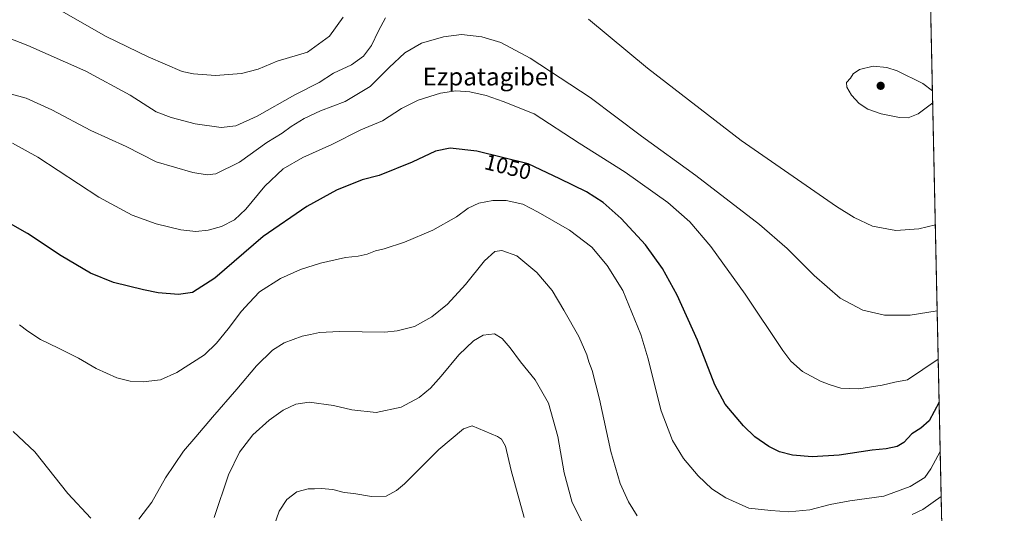
# Model space of a CAD drawing. Units: metres. Extents: x 644534 to 647985, y 4750773 to 4753159.
# Drawn here: x 647540 to 647985, y 4752158 to 4752381 of the extents above; entities that cross this region are included whole.
import ezdxf
from ezdxf.enums import TextEntityAlignment as Align

# ---------------------------------------------------------------- set-up
doc = ezdxf.new("R2010")
doc.units = ezdxf.units.M
doc.header["$MEASUREMENT"] = 0
for name, color, linetype, lineweight in [('Carátula', 7, 'Continuous', 5), ('Comarca CxS', 133, 'Continuous', 0), ('Comunidad Autónoma CxS', 142, 'Continuous', 0), ('Curva de nivel maestra', 36, 'Continuous', 30), ('Curva de nivel normal', 36, 'Continuous', 0), ('Municipio CxS', 142, 'Continuous', 0), ('Prado', 92, 'Continuous', 0), ('Prado CxS', 92, 'Continuous', 0), ('Provincia CxS', 1, 'Continuous', 0), ('Punto de cota en terreno', 7, 'Continuous', 0), ('Rótulo de curva de nivel directora', 19, 'Continuous', 0), ('Texto cartográfico', 19, 'Continuous', 0)]:
    doc.layers.add(name, color=color, linetype=linetype, lineweight=lineweight)
doc.styles.add('Arial', font='txt', dxfattribs={"height": 0.2})

# ---------------------------------------------------------------- blocks, each defined once
blk = doc.blocks.new('*U150')
at = {"layer": 'Prado CxS', "color": 92, "linetype": 'Continuous', "lineweight": 0}
blk.add_polyline3d([(647944.47, 4752717.24, 1051.22), (647965.56, 4751739.93, 1015.48)], dxfattribs=at)
blk = doc.blocks.new('*U166')
at = {"layer": 'Municipio CxS', "color": 142, "linetype": 'Continuous', "lineweight": 0}
blk.add_polyline3d([(647934.95, 4753158.66, 1083.94), (647984.86, 4750845.36, 1016.83)], dxfattribs=at)
blk = doc.blocks.new('*U167')
at = {"layer": 'Municipio CxS', "color": 142, "linetype": 'Continuous', "lineweight": 0}
blk.add_polyline3d([(647934.95, 4753158.66, 1083.94), (647984.86, 4750845.36, 1016.83)], dxfattribs=at)
blk = doc.blocks.new('*U169')
at = {"layer": 'Curva de nivel normal', "color": 36, "linetype": 'Continuous', "lineweight": 0}
blk.add_polyline3d([(647955.94, 4752185.73, 1045), (647951.72, 4752177.82, 1045), (647948.9, 4752174, 1045), (647942.28, 4752169.83, 1045), (647930.4, 4752165.47, 1045), (647915.11, 4752163.4, 1045), (647906.2, 4752161.78, 1045), (647897.03, 4752159.35, 1045), (647887.55, 4752158.36, 1045), (647879.37, 4752158.96, 1045), (647869.41, 4752160.06, 1045), (647859.04, 4752164.71, 1045), (647852.78, 4752168.84, 1045), (647846.63, 4752174.64, 1045), (647839.94, 4752182.6, 1045), (647834.91, 4752190.7, 1045), (647829.84, 4752204.05, 1045), (647823.78, 4752228.05, 1045), (647820.63, 4752238.65, 1045), (647812.54, 4752258.44, 1045), (647805.44, 4752269.74, 1045), (647798.48, 4752278.14, 1045), (647788.47, 4752285.79, 1045), (647774.24, 4752293.89, 1045), (647767.36, 4752297.53, 1045), (647759.8, 4752299.17, 1045), (647753.77, 4752299.2, 1045), (647747.5, 4752297.9, 1045), (647742.66, 4752295.65, 1045), (647737.38, 4752291.84, 1045), (647726.68, 4752285.7, 1045), (647713.84, 4752280.26, 1045), (647704.77, 4752277.37, 1045), (647700.84, 4752276.44, 1045), (647697.09, 4752274.96, 1045), (647693.03, 4752274.04, 1045), (647687.19, 4752273.47, 1045), (647676, 4752270.88, 1045), (647666.84, 4752268.02, 1045), (647657.86, 4752263.92, 1045), (647648.36, 4752257.91, 1045), (647643.72, 4752252.95, 1045), (647640.32, 4752249.08, 1045), (647634.26, 4752241.08, 1045), (647628.93, 4752234.74, 1045), (647623.48, 4752229.35, 1045), (647611.11, 4752221.39, 1045), (647603.68, 4752218.04, 1045), (647595.8, 4752217.2, 1045), (647589.96, 4752217.43, 1045), (647583.88, 4752219.04, 1045), (647574.67, 4752223.25, 1045), (647566.63, 4752227.84, 1045), (647557.62, 4752232.47, 1045), (647549.47, 4752236.35, 1045), (647543.76, 4752240.06, 1045), (647540.03, 4752243.01, 1045)], dxfattribs=at)
blk = doc.blocks.new('*U178')
at = {"layer": 'Curva de nivel normal', "color": 36, "linetype": 'Continuous', "lineweight": 0}
for points in [[(647950.93, 4752417.91, 1060)], [(647954.57, 4752249.23, 1060)]]:
    blk.add_polyline3d(points, dxfattribs=at)
blk = doc.blocks.new('*U182')
at = {"layer": 'Curva de nivel normal', "color": 36, "linetype": 'Continuous', "lineweight": 0}
for points in [[(647951.38, 4752397.13, 1065)], [(647953.73, 4752288.17, 1065)]]:
    blk.add_polyline3d(points, dxfattribs=at)
blk = doc.blocks.new('*U184')
at = {"layer": 'Curva de nivel normal', "color": 36, "linetype": 'Continuous', "lineweight": 0}
for points in [[(647950.55, 4752435.45, 1055)], [(647955.04, 4752227.4, 1055)]]:
    blk.add_polyline3d(points, dxfattribs=at)
blk = doc.blocks.new('*U188')
at = {"layer": 'Curva de nivel normal', "color": 36, "linetype": 'Continuous', "lineweight": 0}
for points in [[(647537.1, 4752194.75, 1040), (647546.87, 4752185.52, 1040), (647561.73, 4752166.71, 1040), (647572.2, 4752155.52, 1040)], [(647593.87, 4752155.05, 1040), (647599.72, 4752162.86, 1040), (647605.87, 4752173.77, 1040), (647614.09, 4752185.86, 1040), (647619.6, 4752192.32, 1040), (647627.12, 4752201.25, 1040), (647638.16, 4752213.84, 1040), (647647.06, 4752224.46, 1040), (647654.3, 4752231.5, 1040), (647659.58, 4752234.79, 1040), (647667.63, 4752237.91, 1040), (647671.42, 4752238.59, 1040), (647675.42, 4752239.47, 1040), (647684.5, 4752239.92, 1040), (647705.06, 4752239.64, 1040), (647710.63, 4752240.18, 1040), (647718.37, 4752242.28, 1040), (647726.23, 4752246.59, 1040), (647733.29, 4752252.33, 1040), (647741.42, 4752261.19, 1040), (647750.07, 4752271.94, 1040), (647754.66, 4752276.04, 1040), (647757.9, 4752276.54, 1040), (647764.62, 4752274.15, 1040), (647773.71, 4752266.59, 1040), (647780.66, 4752258.49, 1040), (647785.84, 4752249.64, 1040), (647792.64, 4752237.72, 1040), (647796.24, 4752229.46, 1040), (647797.18, 4752226.23, 1040), (647798.69, 4752222.27, 1040), (647801.99, 4752209.35, 1040), (647807.1, 4752185.68, 1040), (647811.33, 4752171.29, 1040), (647815.08, 4752162.97, 1040), (647819.01, 4752156.64, 1040)], [(647943.23, 4752157.26, 1040), (647948.02, 4752159.5, 1040), (647956.3821, 4752165.2944, 1040)]]:
    blk.add_polyline3d(points, dxfattribs=at)
blk = doc.blocks.new('*U193')
at = {"layer": 'Curva de nivel normal', "color": 36, "linetype": 'Continuous', "lineweight": 0}
for points in [[(647952.43, 4752348.68, 1070)], [(647952.54, 4752343.29, 1070)]]:
    blk.add_polyline3d(points, dxfattribs=at)
blk = doc.blocks.new('*U198')
at = {"layer": 'Curva de nivel normal', "color": 36, "linetype": 'Continuous', "lineweight": 0}
blk.add_polyline3d([(647627.98, 4752155.92, 1035), (647634.42, 4752175.08, 1035), (647639.42, 4752185.37, 1035), (647645.41, 4752193.16, 1035), (647652.72, 4752199.91, 1035), (647659.08, 4752204.31, 1035), (647664.76, 4752207.06, 1035), (647670.76, 4752207.94, 1035), (647681.77, 4752206.47, 1035), (647690.14, 4752204.49, 1035), (647701.1, 4752203.32, 1035), (647712.42, 4752205.67, 1035), (647720.53, 4752210.08, 1035), (647725.6, 4752214.37, 1035), (647730.49, 4752219.74, 1035), (647738.48, 4752229.41, 1035), (647745.04, 4752235.77, 1035), (647749.5, 4752238.34, 1035), (647754.56, 4752238.87, 1035), (647758.03, 4752236.84, 1035), (647761.65, 4752232.52, 1035), (647766.3, 4752226.16, 1035), (647772.9, 4752218.1, 1035), (647778.9, 4752207.56, 1035), (647783.15, 4752192.47, 1035), (647786.06, 4752176.05, 1035), (647789.62, 4752162.6, 1035), (647794.96, 4752152.28, 1035)], dxfattribs=at)
blk = doc.blocks.new('*U199')
at = {"layer": 'Curva de nivel normal', "color": 36, "linetype": 'Continuous', "lineweight": 0}
for points in [[(647949.48, 4752485.09, 1045)], [(647955.94, 4752185.73, 1045)]]:
    blk.add_polyline3d(points, dxfattribs=at)
blk = doc.blocks.new('*U206')
at = {"layer": 'Curva de nivel maestra', "color": 36, "linetype": 'Continuous', "lineweight": 30}
blk.add_polyline3d([(647955.46, 4752208, 1050), (647950.84, 4752199.6, 1050), (647947.09, 4752196.22, 1050), (647943.09, 4752193.75, 1050), (647939.42, 4752189.72, 1050), (647936.42, 4752187.92, 1050), (647931.52, 4752186.86, 1050), (647925.16, 4752186.36, 1050), (647910.3, 4752184.05, 1050), (647898.13, 4752183.31, 1050), (647889.22, 4752184.05, 1050), (647883.34, 4752185.55, 1050), (647878.47, 4752187.96, 1050), (647872.16, 4752192.3, 1050), (647866.97, 4752197.29, 1050), (647858.79, 4752207.11, 1050), (647854.08, 4752215.85, 1050), (647846.19, 4752236.09, 1050), (647837.09, 4752256.41, 1050), (647830.44, 4752268.41, 1050), (647822.78, 4752279.06, 1050), (647811.84, 4752291.05, 1050), (647803.66, 4752298.31, 1050), (647796.07, 4752303.06, 1050), (647784.05, 4752308.93, 1050), (647769.82, 4752315.7, 1050), (647746.56, 4752321.43, 1050), (647734.52, 4752322.83, 1050), (647727.86, 4752321.42, 1050), (647717.4, 4752316.53, 1050), (647702.4, 4752310.41, 1050), (647694.84, 4752308.44, 1050), (647683.2, 4752303.79, 1050), (647669.76, 4752296.47, 1050), (647650.09, 4752282.92, 1050), (647628.2, 4752264.01, 1050), (647618.16, 4752257.5, 1050), (647611.81, 4752256.63, 1050), (647602.65, 4752257.4, 1050), (647595.98, 4752258.85, 1050), (647582.42, 4752262.04, 1050), (647572.03, 4752266.37, 1050), (647558.81, 4752274.21, 1050), (647543.65, 4752284.19, 1050), (647530.54, 4752291.56, 1050)], dxfattribs=at)
blk = doc.blocks.new('5PATER')
at = {"layer": 'Carátula', "linetype": 'Continuous', "lineweight": 5}
h = blk.add_hatch(color=250, dxfattribs=at)
edge = h.paths.add_edge_path()
edge.add_ellipse((0, 0.01), major_axis=(-1.33, -1.34), ratio=0.999422, start_angle=0, end_angle=360)

msp = doc.modelspace()

# ---------------------------------------------------------------- linework, layer by layer
at = {"layer": 'Comarca CxS', "color": 133, "linetype": 'Continuous', "lineweight": 0}
msp.add_polyline3d([(647984.86, 4750845.36, 1016.83), (644582.79, 4750772.94, 1089.77), (644534.05, 4753086.27, 851.36), (647934.95, 4753158.66, 1083.94), (647984.86, 4750845.36, 1016.83)], close=True, dxfattribs=at)
msp.add_polyline3d([(647984.86, 4750845.36, 1016.83), (644582.79, 4750772.94, 1089.77), (644534.05, 4753086.27, 851.36), (647934.95, 4753158.66, 1083.94), (647984.86, 4750845.36, 1016.83)], close=True, dxfattribs=at)
at = {"layer": 'Comunidad Autónoma CxS', "color": 142, "linetype": 'Continuous', "lineweight": 0}
msp.add_polyline3d([(647984.86, 4750845.36, 1016.83), (644582.79, 4750772.94, 1089.77), (644534.05, 4753086.27, 851.36), (647934.95, 4753158.66, 1083.94), (647984.86, 4750845.36, 1016.83)], close=True, dxfattribs=at)
msp.add_polyline3d([(647984.86, 4750845.36, 1016.83), (644582.79, 4750772.94, 1089.77), (644534.05, 4753086.27, 851.36), (647934.95, 4753158.66, 1083.94), (647984.86, 4750845.36, 1016.83)], close=True, dxfattribs=at)
at = {"layer": 'Curva de nivel normal', "color": 36, "linetype": 'Continuous', "lineweight": 0}
for points in [[(647552.52, 4752388.45, 1070), (647579.12, 4752373.26, 1070), (647598.1, 4752364.09, 1070), (647613.39, 4752357.52, 1070), (647618.51, 4752356.4, 1070), (647628.47, 4752355.7, 1070), (647640.24, 4752356.63, 1070), (647647.8, 4752358.52, 1070), (647656.42, 4752362.16, 1070), (647670.09, 4752366.26, 1070), (647679.97, 4752373.52, 1070), (647686.26, 4752382.12, 1070)], [(647705.27, 4752381.76, 1065), (647702.14, 4752375.89, 1065), (647699.01, 4752369.23, 1065), (647695.34, 4752364.45, 1065), (647690.02, 4752360.5, 1065), (647681.89, 4752356.75, 1065), (647675.29, 4752352.5, 1065), (647664.29, 4752346.95, 1065), (647647.26, 4752337.24, 1065), (647637.67, 4752332.85, 1065), (647631.08, 4752332.22, 1065), (647619.34, 4752333.75, 1065), (647608.42, 4752336.69, 1065), (647601.76, 4752339.23, 1065), (647589.91, 4752346.82, 1065), (647569.91, 4752357.6, 1065), (647543.76, 4752369.2, 1065), (647527.7, 4752375.38, 1065)], [(647953.73, 4752288.17, 1065), (647946.24, 4752286.35, 1065), (647935.92, 4752285.59, 1065), (647925.25, 4752287.52, 1065), (647916.99, 4752291.49, 1065), (647909.04, 4752296.49, 1065), (647866.03, 4752326.35, 1065), (647823.67, 4752358.99, 1065), (647797.08, 4752381.07, 1065)], [(647954.57, 4752249.23, 1060), (647942.39, 4752247.29, 1060), (647930.71, 4752247.27, 1060), (647920.89, 4752249.58, 1060), (647910.78, 4752254.96, 1060), (647898.94, 4752265.2, 1060), (647886.82, 4752277.5, 1060), (647874.21, 4752288.3, 1060), (647845.45, 4752310.46, 1060), (647820.92, 4752328.24, 1060), (647797.81, 4752345.8, 1060), (647770.73, 4752363.46, 1060), (647757.38, 4752370.53, 1060), (647748.76, 4752373.18, 1060), (647739.61, 4752374.19, 1060), (647731.45, 4752373.18, 1060), (647721.57, 4752370.26, 1060), (647714.06, 4752365.95, 1060), (647706.93, 4752359.22, 1060), (647698.42, 4752350.68, 1060), (647687.09, 4752343.97, 1060), (647675.98, 4752339.76, 1060), (647668.5, 4752336.29, 1060), (647662.7, 4752332.59, 1060), (647658.6, 4752329.54, 1060), (647651.76, 4752325.38, 1060), (647639.39, 4752316.56, 1060), (647628.62, 4752311.21, 1060), (647624.72, 4752310.75, 1060), (647618.24, 4752311.81, 1060), (647601.71, 4752316.72, 1060), (647588.17, 4752323.57, 1060), (647572.12, 4752330.82, 1060), (647554.6, 4752340.2, 1060), (647543.03, 4752345.5, 1060), (647534.74, 4752347.73, 1060)], [(647952.43, 4752348.68, 1070), (647948.01, 4752351.99, 1070), (647936.43, 4752357.8, 1070), (647931.86, 4752359.31, 1070), (647925.57, 4752359.94, 1070), (647919.45, 4752358.41, 1070), (647916.64, 4752356.41, 1070), (647915.45, 4752354.41, 1070), (647913.6, 4752352.46, 1070), (647913.71, 4752350.36, 1070), (647915.85, 4752346.84, 1070), (647919.36, 4752343.06, 1070), (647923.17, 4752340.47, 1070), (647929.28, 4752338.39, 1070), (647937.57, 4752336.66, 1070), (647941.4, 4752336.57, 1070), (647945.92, 4752338.32, 1070), (647952.54, 4752343.29, 1070)], [(647955.04, 4752227.4, 1055), (647941.09, 4752218.08, 1055), (647935.42, 4752217.03, 1055), (647929.62, 4752215.75, 1055), (647919.15, 4752214.05, 1055), (647910.99, 4752214.31, 1055), (647905.68, 4752216.05, 1055), (647901.76, 4752217.5, 1055), (647893.76, 4752221.84, 1055), (647888.43, 4752226.51, 1055), (647884.77, 4752231.28, 1055), (647867.8, 4752256.82, 1055), (647852.33, 4752278.34, 1055), (647842.85, 4752289.51, 1055), (647832.91, 4752298.23, 1055), (647813.64, 4752311.96, 1055), (647792.8, 4752325.1, 1055), (647772.42, 4752338.31, 1055), (647758.42, 4752343.99, 1055), (647750.76, 4752346.58, 1055), (647743.46, 4752348.26, 1055), (647737.1, 4752348.79, 1055), (647730.09, 4752347.76, 1055), (647720.09, 4752344.53, 1055), (647712.57, 4752340.76, 1055), (647704.01, 4752335.21, 1055), (647694.24, 4752331.16, 1055), (647681.08, 4752324.41, 1055), (647668.04, 4752318.59, 1055), (647659.08, 4752313.44, 1055), (647650.76, 4752305.64, 1055), (647642.19, 4752295.19, 1055), (647637.15, 4752290.37, 1055), (647631.19, 4752287.38, 1055), (647625.18, 4752285.77, 1055), (647619.6, 4752285.13, 1055), (647612.84, 4752285.83, 1055), (647601.65, 4752288.63, 1055), (647590.94, 4752292.59, 1055), (647575.74, 4752300.74, 1055), (647548.18, 4752318.72, 1055), (647536.82, 4752325.08, 1055)], [(647767.88, 4752155.83, 1030), (647762.1, 4752177.04, 1030), (647759.47, 4752188.12, 1030), (647757.65, 4752191.32, 1030), (647755.94, 4752192.53, 1030), (647744.41, 4752197.34, 1030), (647740.5, 4752195.88, 1030), (647729.43, 4752186.56, 1030), (647713.85, 4752171.15, 1030), (647710.29, 4752168.06, 1030), (647705.6, 4752165.48, 1030), (647699.02, 4752165.34, 1030), (647690.95, 4752166.67, 1030), (647686.59, 4752167.19, 1030), (647681.45, 4752168.51, 1030), (647676.32, 4752169.01, 1030), (647673.22, 4752168.82, 1030), (647670.42, 4752168.83, 1030), (647665.33, 4752167.46, 1030), (647660.72, 4752164.07, 1030), (647657.28, 4752158.78, 1030), (647654.81, 4752151.74, 1030)]]:
    msp.add_polyline3d(points, dxfattribs=at)
at = {"layer": 'Prado', "color": 92, "linetype": 'Continuous', "lineweight": 0}
msp.add_polyline3d([(647944.47, 4752717.24, 1051.22), (647946.1, 4752641.73, 1051.04), (647946.12, 4752640.69, 1050.99), (647946.15, 4752639.66, 1050.94), (647956.56, 4752157.14, 1038.45), (647956.62, 4752154.07, 1038.18), (647956.69, 4752151, 1037.55), (647965.56, 4751739.93, 1015.48)], dxfattribs=at)
at = {"layer": 'Provincia CxS', "color": 1, "linetype": 'Continuous', "lineweight": 0}
msp.add_polyline3d([(645689.23, 4750796.49, 1053.77), (644582.79, 4750772.94, 1089.77), (644580.31, 4750890.53, 1083.96), (644564.96, 4751619.42, 1005.25), (644543.11, 4752656.38, 910.56), (644534.05, 4753086.27, 851.36), (644789.73, 4753091.71, 836.41), (647755.08, 4753154.83, 1104.44), (647934.95, 4753158.66, 1083.94), (647984.86, 4750845.36, 1016.83), (645689.23, 4750796.49, 1053.77)], close=True, dxfattribs=at)
msp.add_polyline3d([(645689.23, 4750796.49, 1053.77), (644582.79, 4750772.94, 1089.77), (644580.31, 4750890.53, 1083.96), (644564.96, 4751619.42, 1005.25), (644543.11, 4752656.38, 910.56), (644534.05, 4753086.27, 851.36), (644789.73, 4753091.71, 836.41), (647755.08, 4753154.83, 1104.44), (647934.95, 4753158.66, 1083.94), (647984.86, 4750845.36, 1016.83), (645689.23, 4750796.49, 1053.77)], close=True, dxfattribs=at)

# ---------------------------------------------------------------- block references
at = {"layer": 'Curva de nivel maestra', "color": 36, "linetype": 'Continuous', "lineweight": 30}
msp.add_blockref('*U206', (0, 0), dxfattribs=at)
at = {"layer": 'Curva de nivel normal', "color": 36, "linetype": 'Continuous', "lineweight": 0}
for name in ['*U198', '*U188', '*U169', '*U199', '*U184', '*U178', '*U182', '*U193']:
    msp.add_blockref(name, (0, 0), dxfattribs=at)
at = {"layer": 'Municipio CxS', "color": 142, "linetype": 'Continuous', "lineweight": 0}
for name in ['*U166', '*U167']:
    msp.add_blockref(name, (0, 0), dxfattribs=at)
at = {"layer": 'Prado CxS', "color": 92, "linetype": 'Continuous', "lineweight": 0}
msp.add_blockref('*U150', (0, 0), dxfattribs=at)
at = {"layer": 'Punto de cota en terreno', "linetype": 'Continuous', "lineweight": 0}
msp.add_blockref('5PATER', (647929, 4752351, 1070.44), dxfattribs=at)

# ---------------------------------------------------------------- texts
at = {"layer": 'Rótulo de curva de nivel directora', "color": 19, "linetype": 'Continuous', "lineweight": 0, "style": 'Arial'}
msp.add_text('1050', height=7, rotation=-13.8389, dxfattribs=at).set_placement((647760.6, 4752314.34), align=Align.MIDDLE_CENTER)
at = {"layer": 'Texto cartográfico', "color": 19, "linetype": 'Continuous', "lineweight": 0, "style": 'Arial'}
msp.add_text('Ezpatagibel', height=8, dxfattribs=at).set_placement((647751.98, 4752355.18), align=Align.MIDDLE_CENTER)

doc.saveas('drawing.dxf')
